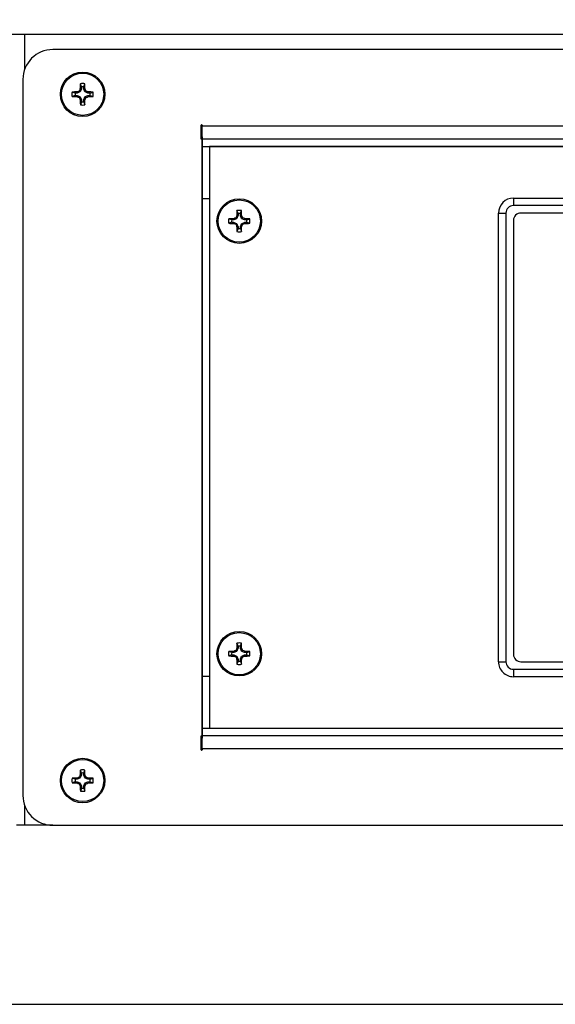
# Model space of a CAD drawing. Units: inches. Extents: x 0.4 to 16.6, y 0.2 to 10.8.
# Drawn here: x 3.7 to 3.9, y 5.6 to 6 of the extents above; entities that cross this region are included whole.
import ezdxf

# ---------------------------------------------------------------- set-up
doc = ezdxf.new("R2010")
doc.units = ezdxf.units.IN
doc.header["$MEASUREMENT"] = 0
doc.styles.add('SLDTEXTSTYLE0', font='TXT', dxfattribs={"width": 0.75})
doc.dimstyles.new('SLDDIMSTYLE0', dxfattribs={"dimtxt": 0.125, "dimasz": 0.13, "dimexe": 0, "dimexo": 0.0625, "dimgap": 0.03125, "dimtad": 0, "dimtih": 1, "dimtoh": 1, "dimdec": 3, "dimlfac": 24, "dimrnd": 1e-09, "dimzin": 4, "dimdsep": 46, "dimtxsty": 'SLDTEXTSTYLE0', "dimsah": 1, "dimcen": 0.09, "dimadec": 0, "dimazin": 1, "dimtfac": 1, "dimtdec": 3, "dimtmove": 0, "dimatfit": 0, "dimfxl": 1, "dimfrac": 2, "dimtolj": 1, "dimtzin": 12, "dimarcsym": 0})
doc.dimstyles.new('SLDDIMSTYLE2', dxfattribs={"dimtxt": 0.125, "dimasz": 0.13, "dimexe": 0, "dimexo": 0.0625, "dimgap": 0.03125, "dimtad": 0, "dimtih": 1, "dimtoh": 1, "dimdec": 3, "dimlfac": 24, "dimrnd": 1e-09, "dimzin": 12, "dimdsep": 46, "dimtxsty": 'SLDTEXTSTYLE0', "dimsah": 1, "dimcen": 0.09, "dimadec": 0, "dimazin": 3, "dimtfac": 1, "dimtdec": 3, "dimtofl": 0, "dimtmove": 0, "dimatfit": 3, "dimfxl": 1, "dimfrac": 2, "dimtolj": 1, "dimtzin": 12, "dimarcsym": 0})

# ---------------------------------------------------------------- blocks, each defined once
blk = doc.blocks.new('_D_1')
at = {"color": 7, "linetype": 'Continuous', "lineweight": 0}
for p, q in [((2.325032397961282, 6.410531370377999), (2.325032397961282, 6.660531370377999)), ((3.715744349858428, 6.410531370377999), (2.200032397961282, 6.410531370377999)), ((3.120496781542525, 6.035531370378001), (2.200032397961282, 6.035531370378001)), ((2.325032397961282, 6.035531370378001), (2.325032397961282, 5.785531370378001))]:
    blk.add_line(p, q, dxfattribs=at)
at = {"color": 7, "linetype": 'Continuous', "lineweight": 18}
for points in [[(2.325032397961282, 6.410531370377999), (2.345032397961282, 6.540531370377999), (2.305032397961282, 6.540531370377999)], [(2.325032397961282, 6.035531370378001), (2.305032397961282, 5.905531370378001), (2.345032397961282, 5.905531370378001)]]:
    blk.add_solid(points, dxfattribs=at)
at = {"color": 7, "linetype": 'Continuous', "lineweight": 18, "insert": (2.1172199019623, 6.287630142213101), "char_height": 0.125, "attachment_point": 1, "style": 'SLDTEXTSTYLE0'}
blk.add_mtext('9.000', dxfattribs=at)
blk = doc.blocks.new('_D_7')
at = {"color": 7, "linetype": 'Continuous', "lineweight": 0}
for p, q in [((3.724209596372415, 7.465198037044689), (1.535241420519395, 7.465198037044689)), ((1.660241420519395, 7.465198037044689), (1.660241420519395, 6.743879476056168)), ((1.660241420519395, 5.644906370378021), (1.660241420519395, 6.545441970089835)), ((3.015876263039096, 5.644906370378021), (1.535241420519395, 5.644906370378021))]:
    blk.add_line(p, q, dxfattribs=at)
at = {"color": 7, "linetype": 'Continuous', "lineweight": 18}
for points in [[(1.660241420519395, 7.465198037044689), (1.640241420519395, 7.335198037044689), (1.680241420519395, 7.335198037044689)], [(1.660241420519395, 5.644906370378021), (1.680241420519395, 5.774906370378021), (1.640241420519395, 5.774906370378021)]]:
    blk.add_solid(points, dxfattribs=at)
at = {"color": 7, "linetype": 'Continuous', "lineweight": 18, "insert": (1.40624837800203, 6.706575451311178), "char_height": 0.125, "attachment_point": 1, "style": 'SLDTEXTSTYLE0'}
blk.add_mtext('43.687', dxfattribs=at)

msp = doc.modelspace()

# ---------------------------------------------------------------- linework, layer by layer
at = {"color": 7, "linetype": 'Continuous', "lineweight": 25}
for p, q in [((4.711255750525987, 5.983448032496998), (3.170496802838163, 5.983448032496998)), ((4.201292939437676, 5.978239702664069), (3.680459589482312, 5.978239702664069)), ((3.670042929816453, 5.96782304299821), (3.670042929816453, 5.717823039908469)), ((3.690045978739525, 5.964534190991309), (3.690059447472822, 5.964597574703539)), ((3.690442389715707, 5.964455346346574), (3.690045978739525, 5.964534190991309)), ((3.690442389715707, 5.964455346346574), (3.690056685282509, 5.963524145992769)), ((3.690059447472822, 5.964597574703539), (3.690455027347494, 5.964518876723777)), ((3.690455027347494, 5.965225031899545), (3.690094207071276, 5.966281410807277)), ((3.690455027347494, 5.964518876723777), (3.690442389715707, 5.964455346346574)), ((3.690455027347494, 5.965225031899545), (3.690455027347494, 5.964518876723777)), ((3.691297495393009, 5.965225031899545), (3.691658315669227, 5.966281410807277)), ((3.691297495393009, 5.964518876723777), (3.691297495393009, 5.965225031899545)), ((3.691297495393009, 5.964518876723777), (3.691693099711843, 5.964597574703539)), ((3.691310133024796, 5.964455346346574), (3.691297495393009, 5.964518876723777)), ((3.691706544000978, 5.964534190991309), (3.691310133024796, 5.964455346346574)), ((3.691695837457994, 5.963524145992769), (3.691310133024796, 5.964455346346574)), ((3.691693099711843, 5.964597574703539), (3.691706544000978, 5.964534190991309)), ((3.688265930413906, 5.963035934965958), (3.687209551506174, 5.963396755242175)), ((3.688265930413906, 5.962193479142523), (3.687209551506174, 5.961832658866306)), ((3.688972073367594, 5.963035934965958), (3.688265930413906, 5.963035934965958)), ((3.688265930413906, 5.962193479142523), (3.688972073367594, 5.962193479142523)), ((3.688893387609912, 5.963431527062711), (3.688956771322142, 5.963444983573926)), ((3.688972073367594, 5.963035934965958), (3.688893387609912, 5.963431527062711)), ((3.688893387609912, 5.96179787482369), (3.688972073367594, 5.962193479142523)), ((3.688956771322142, 5.961784418312474), (3.688893387609912, 5.96179787482369)), ((3.688956771322142, 5.963444983573926), (3.689035628188959, 5.963048572597744)), ((3.689035628188959, 5.962180841510737), (3.688956771322142, 5.961784418312474)), ((3.689035628188959, 5.963048572597744), (3.688972073367594, 5.963035934965958)), ((3.688972073367594, 5.962193479142523), (3.689035628188959, 5.962180841510737)), ((3.689966828542764, 5.963434289253024), (3.689035628188959, 5.963048572597744)), ((3.689035628188959, 5.962180841510737), (3.689966828542764, 5.961795124855458)), ((3.689966828542764, 5.963434289253024), (3.689658954321575, 5.963742163474212)), ((3.689658954321575, 5.961487250634268), (3.689966828542764, 5.961795124855458)), ((3.689748811061321, 5.963832020213957), (3.690056685282509, 5.963524145992769)), ((3.690056685282509, 5.961705268115712), (3.689748811061321, 5.961397393894524)), ((3.690056685282509, 5.963524145992769), (3.689966828542764, 5.963434289253024)), ((3.689966828542764, 5.961795124855458), (3.690056685282509, 5.961705268115712)), ((3.690045978739525, 5.960695210895091), (3.690442389715707, 5.960774067761907)), ((3.690059447472822, 5.960631839404941), (3.690045978739525, 5.960695210895091)), ((3.690056685282509, 5.961705268115712), (3.690442389715707, 5.960774067761907)), ((3.690455027347494, 5.960710525162623), (3.690059447472822, 5.960631839404941)), ((3.690442389715707, 5.960774067761907), (3.690455027347494, 5.960710525162623)), ((3.690455027347494, 5.960710525162623), (3.690455027347494, 5.960004369986855)), ((3.691297495393009, 5.960710525162623), (3.691310133024796, 5.960774067761907)), ((3.691693099711843, 5.960631839404941), (3.691297495393009, 5.960710525162623)), ((3.691297495393009, 5.960004369986855), (3.691297495393009, 5.960710525162623)), ((3.691310133024796, 5.960774067761907), (3.691695837457994, 5.961705268115712)), ((3.691310133024796, 5.960774067761907), (3.691706544000978, 5.960695210895091)), ((3.691706544000978, 5.960695210895091), (3.691693099711843, 5.960631839404941)), ((3.691695837457994, 5.963524145992769), (3.692003711679183, 5.963832020213957)), ((3.69178569419774, 5.963434289253024), (3.691695837457994, 5.963524145992769)), ((3.691695837457994, 5.961705268115712), (3.69178569419774, 5.961795124855458)), ((3.692003711679183, 5.961397393894524), (3.691695837457994, 5.961705268115712)), ((3.692093568418928, 5.963742163474212), (3.69178569419774, 5.963434289253024)), ((3.692716894551544, 5.963048572597744), (3.69178569419774, 5.963434289253024)), ((3.69178569419774, 5.961795124855458), (3.692716894551544, 5.962180841510737)), ((3.69178569419774, 5.961795124855458), (3.692093568418928, 5.961487250634268)), ((3.692716894551544, 5.963048572597744), (3.692795751418361, 5.963444983573926)), ((3.69278044937291, 5.963035934965958), (3.692716894551544, 5.963048572597744)), ((3.692716894551544, 5.962180841510737), (3.69278044937291, 5.962193479142523)), ((3.692795751418361, 5.961784418312474), (3.692716894551544, 5.962180841510737)), ((3.692859135130591, 5.963431527062711), (3.69278044937291, 5.963035934965958)), ((3.693486592326597, 5.963035934965958), (3.69278044937291, 5.963035934965958)), ((3.69278044937291, 5.962193479142523), (3.692859135130591, 5.96179787482369)), ((3.69278044937291, 5.962193479142523), (3.693486592326597, 5.962193479142523)), ((3.692795751418361, 5.963444983573926), (3.692859135130591, 5.963431527062711)), ((3.692859135130591, 5.96179787482369), (3.692795751418361, 5.961784418312474)), ((3.693486592326597, 5.963035934965958), (3.694542971234329, 5.963396755242175)), ((3.693486592326597, 5.962193479142523), (3.694542971234329, 5.961832658866306)), ((3.690455027347494, 5.960004369986855), (3.690094207071276, 5.958948003301203)), ((3.691297495393009, 5.960004369986855), (3.691658315669227, 5.958948003301203)), ((3.732295806221468, 5.946989699222331), (3.732295806221468, 5.951861836272322)), ((3.732584589552085, 5.951861836272322), (3.732584589552085, 5.951573040719623)), ((3.732584589552085, 5.947787092233001), (3.732584589552085, 5.951573040719623)), ((3.732584589552085, 5.951573040719623), (4.149167927145821, 5.951573040719623)), ((3.732295806221468, 5.948989708340276), (3.732584589552085, 5.948989708340276)), ((3.73254293669993, 5.946989699222331), (3.732295806221468, 5.946989699222331)), ((3.73254293669993, 5.946989699222331), (3.73254293669993, 5.738656371462266)), ((3.732584589552085, 5.947787092233001), (3.732584589552085, 5.737858978451596)), ((4.149167927145821, 5.946989699222331), (3.732584589552085, 5.946989699222331)), ((3.732584589552085, 5.944406366842984), (4.149167927145821, 5.944406366842984)), ((4.146605433414634, 5.944385540416906), (3.735147095505353, 5.944385540416906)), ((3.735147095505353, 5.944385540416906), (3.735147095505353, 5.74126053637873)), ((3.841292923744132, 5.926364705261799), (3.841292923744132, 5.923760534234294)), ((3.841292923744132, 5.926364705261799), (4.040459599064814, 5.926364705261799)), ((3.735167921931431, 5.926156367668533), (3.732584589552085, 5.926156367668533)), ((4.040459599064814, 5.923760534234294), (3.841292923744132, 5.923760534234294)), ((3.744654334565805, 5.919163455117921), (3.744346460344617, 5.919471329339109)), ((3.744436317084362, 5.919561186078855), (3.74474419130555, 5.919253311857666)), ((3.744733484762567, 5.920263356856207), (3.744746929051702, 5.920326740568438)), ((3.745129895738748, 5.920184512211472), (3.744733484762567, 5.920263356856207)), ((3.745129895738748, 5.920184512211472), (3.74474419130555, 5.919253311857666)), ((3.744746929051702, 5.920326740568438), (3.745142533370536, 5.920248042588675)), ((3.745142533370536, 5.920954197764443), (3.744781713094318, 5.922010576672174)), ((3.745142533370536, 5.920248042588675), (3.745129895738748, 5.920184512211472)), ((3.745142533370536, 5.920954197764443), (3.745142533370536, 5.920248042588675)), ((3.745984976971889, 5.920954197764443), (3.746345797248106, 5.922010576672174)), ((3.745984976971889, 5.920248042588675), (3.745984976971889, 5.920954197764443)), ((3.745984976971889, 5.920248042588675), (3.746380581290722, 5.920326740568438)), ((3.745997614603676, 5.920184512211472), (3.745984976971889, 5.920248042588675)), ((3.74639405002402, 5.920263356856207), (3.745997614603676, 5.920184512211472)), ((3.746383343481036, 5.919253311857666), (3.745997614603676, 5.920184512211472)), ((3.746380581290722, 5.920326740568438), (3.74639405002402, 5.920263356856207)), ((3.746383343481036, 5.919253311857666), (3.746691217702224, 5.919561186078855)), ((3.746781074441969, 5.919471329339109), (3.746473200220781, 5.919163455117921)), ((3.836084593911203, 5.921156375428869), (3.838688764938708, 5.921156375428869)), ((3.836084593911203, 5.764489704422289), (3.836084593911203, 5.921156375428869)), ((3.838688764938708, 5.921156375428869), (3.838688764938708, 5.764489704422289)), ((4.037855428037309, 5.921156375428869), (3.843897094771637, 5.921156375428869)), ((3.742953436436948, 5.918765100830855), (3.741897057529216, 5.919125921107073)), ((3.742953436436948, 5.917922645007422), (3.741897057529216, 5.917561824731203)), ((3.743659579390635, 5.918765100830855), (3.742953436436948, 5.918765100830855)), ((3.742953436436948, 5.917922645007422), (3.743659579390635, 5.917922645007422)), ((3.743580893632953, 5.919160692927608), (3.743644277345184, 5.919174149438824)), ((3.743659579390635, 5.918765100830855), (3.743580893632953, 5.919160692927608)), ((3.743580893632953, 5.917527040688587), (3.743659579390635, 5.917922645007422)), ((3.743644277345184, 5.917513596399453), (3.743580893632953, 5.917527040688587)), ((3.743644277345184, 5.919174149438824), (3.743723134212, 5.918777738462643)), ((3.743723134212, 5.917910007375634), (3.743644277345184, 5.917513596399453)), ((3.743723134212, 5.918777738462643), (3.743659579390635, 5.918765100830855)), ((3.743659579390635, 5.917922645007422), (3.743723134212, 5.917910007375634)), ((3.744654334565805, 5.919163455117921), (3.743723134212, 5.918777738462643)), ((3.743723134212, 5.917910007375634), (3.744654334565805, 5.917524290720356)), ((3.744346460344617, 5.917216416499167), (3.744654334565805, 5.917524290720356)), ((3.74474419130555, 5.917434433980611), (3.744436317084362, 5.917126559759422)), ((3.74474419130555, 5.919253311857666), (3.744654334565805, 5.919163455117921)), ((3.744654334565805, 5.917524290720356), (3.74474419130555, 5.917434433980611)), ((3.744733484762567, 5.916424376759989), (3.745129895738748, 5.916503233626805)), ((3.744746929051702, 5.916361005269839), (3.744733484762567, 5.916424376759989)), ((3.74474419130555, 5.917434433980611), (3.745129895738748, 5.916503233626805)), ((3.745142533370536, 5.916439691027521), (3.744746929051702, 5.916361005269839)), ((3.745129895738748, 5.916503233626805), (3.745142533370536, 5.916439691027521)), ((3.745142533370536, 5.916439691027521), (3.745142533370536, 5.915733535851753)), ((3.745984976971889, 5.916439691027521), (3.745997614603676, 5.916503233626805)), ((3.746380581290722, 5.916361005269839), (3.745984976971889, 5.916439691027521)), ((3.745984976971889, 5.915733535851753), (3.745984976971889, 5.916439691027521)), ((3.745997614603676, 5.916503233626805), (3.746383343481036, 5.917434433980611)), ((3.745997614603676, 5.916503233626805), (3.74639405002402, 5.916424376759989)), ((3.74639405002402, 5.916424376759989), (3.746380581290722, 5.916361005269839)), ((3.746473200220781, 5.919163455117921), (3.746383343481036, 5.919253311857666)), ((3.746383343481036, 5.917434433980611), (3.746473200220781, 5.917524290720356)), ((3.746691217702224, 5.917126559759422), (3.746383343481036, 5.917434433980611)), ((3.747404400574586, 5.918777738462643), (3.746473200220781, 5.919163455117921)), ((3.746473200220781, 5.917524290720356), (3.747404400574586, 5.917910007375634)), ((3.746473200220781, 5.917524290720356), (3.746781074441969, 5.917216416499167)), ((3.747404400574586, 5.918777738462643), (3.747483257441403, 5.919174149438824)), ((3.747467930951789, 5.918765100830855), (3.747404400574586, 5.918777738462643)), ((3.747404400574586, 5.917910007375634), (3.747467930951789, 5.917922645007422)), ((3.747483257441403, 5.917513596399453), (3.747404400574586, 5.917910007375634)), ((3.747546641153633, 5.919160692927608), (3.747467930951789, 5.918765100830855)), ((3.748174098349638, 5.918765100830855), (3.747467930951789, 5.918765100830855)), ((3.747467930951789, 5.917922645007422), (3.747546641153633, 5.917527040688587)), ((3.747467930951789, 5.917922645007422), (3.748174098349638, 5.917922645007422)), ((3.747483257441403, 5.919174149438824), (3.747546641153633, 5.919160692927608)), ((3.747546641153633, 5.917527040688587), (3.747483257441403, 5.917513596399453)), ((3.748174098349638, 5.918765100830855), (3.74923047725737, 5.919125921107073)), ((3.748174098349638, 5.917922645007422), (3.74923047725737, 5.917561824731203)), ((3.841292923744132, 5.918552204401364), (3.841292923744132, 5.767093869338753)), ((3.745142533370536, 5.915733535851753), (3.744781713094318, 5.914677169166103)), ((3.745984976971889, 5.915733535851753), (3.746345797248106, 5.914677169166103)), ((3.743580893632953, 5.76811902999601), (3.743644277345184, 5.768132483451705)), ((3.743644277345184, 5.768132483451705), (3.743723134212, 5.767736066364482)), ((3.744654334565805, 5.768121783019763), (3.744346460344617, 5.768429660296471)), ((3.744436317084362, 5.768519513980696), (3.74474419130555, 5.768211639759508)), ((3.74474419130555, 5.768211639759508), (3.744654334565805, 5.768121783019763)), ((3.744733484762567, 5.769221693924608), (3.744746929051702, 5.769285071525799)), ((3.745129895738748, 5.769142843168833), (3.744733484762567, 5.769221693924608)), ((3.745129895738748, 5.769142843168833), (3.74474419130555, 5.768211639759508)), ((3.744746929051702, 5.769285071525799), (3.745142533370536, 5.769206382712595)), ((3.745142533370536, 5.769912534832844), (3.744781713094318, 5.770968906101775)), ((3.745142533370536, 5.769206382712595), (3.745129895738748, 5.769142843168833)), ((3.745142533370536, 5.769912534832844), (3.745142533370536, 5.769206382712595)), ((3.745984976971889, 5.769912534832844), (3.746345797248106, 5.770968906101775)), ((3.745984976971889, 5.769206382712595), (3.745984976971889, 5.769912534832844)), ((3.745984976971889, 5.769206382712595), (3.746380581290722, 5.769285071525799)), ((3.745997614603676, 5.769142843168833), (3.745984976971889, 5.769206382712595)), ((3.74639405002402, 5.769221693924608), (3.745997614603676, 5.769142843168833)), ((3.746383343481036, 5.768211639759508), (3.745997614603676, 5.769142843168833)), ((3.746380581290722, 5.769285071525799), (3.74639405002402, 5.769221693924608)), ((3.746383343481036, 5.768211639759508), (3.746691217702224, 5.768519513980696)), ((3.746473200220781, 5.768121783019763), (3.746383343481036, 5.768211639759508)), ((3.746781074441969, 5.768429660296471), (3.746473200220781, 5.768121783019763)), ((3.747404400574586, 5.767736066364482), (3.747483257441403, 5.768132483451705)), ((3.747483257441403, 5.768132483451705), (3.747546641153633, 5.76811902999601)), ((3.742953436436948, 5.767723428732696), (3.741897057529216, 5.768084249008914)), ((3.742953436436948, 5.766880979020303), (3.741897057529216, 5.766520158744084)), ((3.743659579390635, 5.767723428732696), (3.742953436436948, 5.767723428732696)), ((3.742953436436948, 5.766880979020303), (3.743659579390635, 5.766880979020303)), ((3.743659579390635, 5.767723428732696), (3.743580893632953, 5.76811902999601)), ((3.743580893632953, 5.76648537775699), (3.743659579390635, 5.766880979020303)), ((3.743644277345184, 5.766471924301293), (3.743580893632953, 5.76648537775699)), ((3.743723134212, 5.766868341388515), (3.743644277345184, 5.766471924301293)), ((3.743723134212, 5.767736066364482), (3.743659579390635, 5.767723428732696)), ((3.743659579390635, 5.766880979020303), (3.743723134212, 5.766868341388515)), ((3.744654334565805, 5.768121783019763), (3.743723134212, 5.767736066364482)), ((3.743723134212, 5.766868341388515), (3.744654334565805, 5.766482621677715)), ((3.744346460344617, 5.766174747456527), (3.744654334565805, 5.766482621677715)), ((3.74474419130555, 5.766392767993492), (3.744436317084362, 5.766084890716783)), ((3.744654334565805, 5.766482621677715), (3.74474419130555, 5.766392767993492)), ((3.744733484762567, 5.76538271077287), (3.745129895738748, 5.765461564584166)), ((3.744746929051702, 5.765319336227201), (3.744733484762567, 5.76538271077287)), ((3.74474419130555, 5.766392767993492), (3.745129895738748, 5.765461564584166)), ((3.745142533370536, 5.765398025040402), (3.744746929051702, 5.765319336227201)), ((3.745142533370536, 5.764691872920154), (3.744781713094318, 5.763635500123462)), ((3.745129895738748, 5.765461564584166), (3.745142533370536, 5.765398025040402)), ((3.745142533370536, 5.765398025040402), (3.745142533370536, 5.764691872920154)), ((3.745984976971889, 5.765398025040402), (3.745997614603676, 5.765461564584166)), ((3.746380581290722, 5.765319336227201), (3.745984976971889, 5.765398025040402)), ((3.745984976971889, 5.764691872920154), (3.745984976971889, 5.765398025040402)), ((3.745984976971889, 5.764691872920154), (3.746345797248106, 5.763635500123462)), ((3.745997614603676, 5.765461564584166), (3.746383343481036, 5.766392767993492)), ((3.745997614603676, 5.765461564584166), (3.74639405002402, 5.76538271077287)), ((3.74639405002402, 5.76538271077287), (3.746380581290722, 5.765319336227201)), ((3.746383343481036, 5.766392767993492), (3.746473200220781, 5.766482621677715)), ((3.746691217702224, 5.766084890716783), (3.746383343481036, 5.766392767993492)), ((3.747404400574586, 5.767736066364482), (3.746473200220781, 5.768121783019763)), ((3.746473200220781, 5.766482621677715), (3.747404400574586, 5.766868341388515)), ((3.746473200220781, 5.766482621677715), (3.746781074441969, 5.766174747456527)), ((3.747467930951789, 5.767723428732696), (3.747404400574586, 5.767736066364482)), ((3.747404400574586, 5.766868341388515), (3.747467930951789, 5.766880979020303)), ((3.747483257441403, 5.766471924301293), (3.747404400574586, 5.766868341388515)), ((3.747546641153633, 5.76811902999601), (3.747467930951789, 5.767723428732696)), ((3.748174098349638, 5.767723428732696), (3.747467930951789, 5.767723428732696)), ((3.747467930951789, 5.766880979020303), (3.747546641153633, 5.76648537775699)), ((3.747467930951789, 5.766880979020303), (3.748174098349638, 5.766880979020303)), ((3.747546641153633, 5.76648537775699), (3.747483257441403, 5.766471924301293)), ((3.748174098349638, 5.767723428732696), (3.74923047725737, 5.768084249008914)), ((3.748174098349638, 5.766880979020303), (3.74923047725737, 5.766520158744084)), ((3.836084593911203, 5.764489704422289), (3.838688764938708, 5.764489704422289)), ((3.841292923744132, 5.761885536450303), (4.040459599064814, 5.761885536450303)), ((3.841292923744132, 5.761885536450303), (3.841292923744132, 5.759281371533839)), ((3.843897094771637, 5.764489704422289), (4.037855428037309, 5.764489704422289)), ((3.732584589552085, 5.759489703016065), (3.735167921931431, 5.759489703016065)), ((4.040459599064814, 5.759281371533839), (3.841292923744132, 5.759281371533839)), ((3.735147095505353, 5.74126053637873), (3.872346952227567, 5.74126053637873)), ((3.732295806221468, 5.733784234412275), (3.732295806221468, 5.738656371462266)), ((3.732295806221468, 5.738656371462266), (3.73254293669993, 5.738656371462266)), ((4.149167927145821, 5.738656371462266), (3.732584589552085, 5.738656371462266)), ((3.732584589552085, 5.734073036076015), (3.732584589552085, 5.737858978451596)), ((3.732584589552085, 5.73665636845536), (3.732295806221468, 5.73665636845536)), ((4.149167927145821, 5.734073036076015), (3.732584589552085, 5.734073036076015)), ((3.732584589552085, 5.734073036076015), (3.732584589552085, 5.733784234412275)), ((3.688265930413906, 5.723452597653115), (3.687209551506174, 5.723813417929332)), ((3.688972073367594, 5.723452597653115), (3.688265930413906, 5.723452597653115)), ((3.688893387609912, 5.723848195860907), (3.688956771322142, 5.723861652372124)), ((3.688972073367594, 5.723452597653115), (3.688893387609912, 5.723848195860907)), ((3.688956771322142, 5.723861652372124), (3.689035628188959, 5.723465235284901)), ((3.689035628188959, 5.723465235284901), (3.688972073367594, 5.723452597653115)), ((3.689966828542764, 5.723850951940181), (3.689035628188959, 5.723465235284901)), ((3.689966828542764, 5.723850951940181), (3.689658954321575, 5.724158826161369)), ((3.689748811061321, 5.724248682901114), (3.690056685282509, 5.723940808679925)), ((3.690056685282509, 5.723940808679925), (3.689966828542764, 5.723850951940181)), ((3.690045978739525, 5.724950859789506), (3.690059447472822, 5.725014237390696)), ((3.690442389715707, 5.724872009033731), (3.690045978739525, 5.724950859789506)), ((3.690442389715707, 5.724872009033731), (3.690056685282509, 5.723940808679925)), ((3.690059447472822, 5.725014237390696), (3.690455027347494, 5.724935545521974)), ((3.690455027347494, 5.725641700697743), (3.690094207071276, 5.726698073494433)), ((3.690455027347494, 5.724935545521974), (3.690442389715707, 5.724872009033731)), ((3.690455027347494, 5.725641700697743), (3.690455027347494, 5.724935545521974)), ((3.691297495393009, 5.725641700697743), (3.691658315669227, 5.726698073494433)), ((3.691297495393009, 5.724935545521974), (3.691297495393009, 5.725641700697743)), ((3.691297495393009, 5.724935545521974), (3.691693099711843, 5.725014237390696)), ((3.691310133024796, 5.724872009033731), (3.691297495393009, 5.724935545521974)), ((3.691706544000978, 5.724950859789506), (3.691310133024796, 5.724872009033731)), ((3.691695837457994, 5.723940808679925), (3.691310133024796, 5.724872009033731)), ((3.691693099711843, 5.725014237390696), (3.691706544000978, 5.724950859789506)), ((3.691695837457994, 5.723940808679925), (3.692003711679183, 5.724248682901114)), ((3.69178569419774, 5.723850951940181), (3.691695837457994, 5.723940808679925)), ((3.692093568418928, 5.724158826161369), (3.69178569419774, 5.723850951940181)), ((3.692716894551544, 5.723465235284901), (3.69178569419774, 5.723850951940181)), ((3.692716894551544, 5.723465235284901), (3.692795751418361, 5.723861652372124)), ((3.69278044937291, 5.723452597653115), (3.692716894551544, 5.723465235284901)), ((3.692859135130591, 5.723848195860907), (3.69278044937291, 5.723452597653115)), ((3.693486592326597, 5.723452597653115), (3.69278044937291, 5.723452597653115)), ((3.692795751418361, 5.723861652372124), (3.692859135130591, 5.723848195860907)), ((3.693486592326597, 5.723452597653115), (3.694542971234329, 5.723813417929332)), ((3.688265930413906, 5.722610147940721), (3.687209551506174, 5.722249321553463)), ((3.688265930413906, 5.722610147940721), (3.688972073367594, 5.722610147940721)), ((3.688893387609912, 5.722214543621887), (3.688972073367594, 5.722610147940721)), ((3.688956771322142, 5.722201093221711), (3.688893387609912, 5.722214543621887)), ((3.689035628188959, 5.722597504197894), (3.688956771322142, 5.722201093221711)), ((3.688972073367594, 5.722610147940721), (3.689035628188959, 5.722597504197894)), ((3.689035628188959, 5.722597504197894), (3.689966828542764, 5.722211787542615)), ((3.689658954321575, 5.721903913321426), (3.689966828542764, 5.722211787542615)), ((3.690056685282509, 5.722121930802869), (3.689748811061321, 5.721814056581681)), ((3.689966828542764, 5.722211787542615), (3.690056685282509, 5.722121930802869)), ((3.690045978739525, 5.721111879693288), (3.690442389715707, 5.721190730449064)), ((3.690059447472822, 5.721048502092098), (3.690045978739525, 5.721111879693288)), ((3.690056685282509, 5.722121930802869), (3.690442389715707, 5.721190730449064)), ((3.690455027347494, 5.721127193960821), (3.690059447472822, 5.721048502092098)), ((3.690455027347494, 5.720421038785052), (3.690094207071276, 5.719364665988361)), ((3.690442389715707, 5.721190730449064), (3.690455027347494, 5.721127193960821)), ((3.690455027347494, 5.721127193960821), (3.690455027347494, 5.720421038785052)), ((3.691297495393009, 5.721127193960821), (3.691310133024796, 5.721190730449064)), ((3.691693099711843, 5.721048502092098), (3.691297495393009, 5.721127193960821)), ((3.691297495393009, 5.720421038785052), (3.691297495393009, 5.721127193960821)), ((3.691297495393009, 5.720421038785052), (3.691658315669227, 5.719364665988361)), ((3.691310133024796, 5.721190730449064), (3.691695837457994, 5.722121930802869)), ((3.691310133024796, 5.721190730449064), (3.691706544000978, 5.721111879693288)), ((3.691706544000978, 5.721111879693288), (3.691693099711843, 5.721048502092098)), ((3.691695837457994, 5.722121930802869), (3.69178569419774, 5.722211787542615)), ((3.692003711679183, 5.721814056581681), (3.691695837457994, 5.722121930802869)), ((3.69178569419774, 5.722211787542615), (3.692716894551544, 5.722597504197894)), ((3.69178569419774, 5.722211787542615), (3.692093568418928, 5.721903913321426)), ((3.692716894551544, 5.722597504197894), (3.69278044937291, 5.722610147940721)), ((3.692795751418361, 5.722201093221711), (3.692716894551544, 5.722597504197894)), ((3.69278044937291, 5.722610147940721), (3.692859135130591, 5.722214543621887)), ((3.69278044937291, 5.722610147940721), (3.693486592326597, 5.722610147940721)), ((3.692859135130591, 5.722214543621887), (3.692795751418361, 5.722201093221711)), ((3.693486592326597, 5.722610147940721), (3.694542971234329, 5.722249321553463)), ((3.67058097026763, 5.707406368020528), (3.667791378048794, 5.707406368020528)), ((3.680459589482312, 5.707406368020528), (3.67058097026763, 5.707406368020528)), ((3.680459589482312, 5.707406368020528), (4.201292939437676, 5.707406368020528)), ((3.480772076289504, 5.644906373359134), (4.400980428186321, 5.644906373359134))]:
    msp.add_line(p, q, dxfattribs=at)
at = {"color": 8, "linetype": 'Continuous', "lineweight": 25}
for p, q in [((3.67058097026763, 5.983448032496998), (3.67058097026763, 5.971127563712995)), ((3.872709593593859, 5.741239703841613), (3.732584589552085, 5.741239703841613)), ((3.67058097026763, 5.714518506971603), (3.67058097026763, 5.707406368020528))]:
    msp.add_line(p, q, dxfattribs=at)
at = {"color": 7, "linetype": 'Continuous', "lineweight": 25}
for centre, radius in [((3.690876263039856, 5.962614703711361), 0.007770833333333727), ((3.690876263039856, 5.962614703711361), 0.007372060190943941), ((3.745563763039856, 5.918343870378027), 0.007770833333333727), ((3.745563763039856, 5.918343870378027), 0.007372060190943941), ((3.745563763039856, 5.767302203711362), 0.007770833333333727), ((3.745563763039856, 5.767302203711362), 0.007372060190942165), ((3.690876263039856, 5.723031370378028), 0.007770833333332838), ((3.690876263039856, 5.723031370378028), 0.007372060190943053)]:
    msp.add_circle(centre, radius, dxfattribs=at)
for centre, radius, start, end in [((3.680459596373189, 5.967823037044695), 0.01041666666666652, 90, 180), ((3.818048101131214, 5.909948083213295), 0.1391552604076828, 156.9043266576336, 157.2182642282508), ((3.820127176606674, 5.962754850282384), 0.1300807818062656, 178.4464900116582, 179.1883208094004), ((3.690876263039856, 5.962614703711361), 0.003749173753603666, 77.9601726971342, 102.0398273028592), ((3.690876263039856, 5.962614703711361), 0.002644097658152272, 80.83328158199332, 99.16671841799719), ((3.561952512751309, 5.962759720578627), 0.1297536034669112, 0.8115751949795927, 1.555276794624135), ((3.563704421634617, 5.909948083223934), 0.1391552603802118, 22.78173577174862, 23.09567334242785), ((3.690876263039856, 5.962614703711361), 0.003749173753603759, 167.9601726971408, 192.0398273028733), ((3.690733830149831, 5.83352000451825), 0.1299245585659721, 90.81164883723146, 91.55437174720988), ((3.690727415340935, 6.091353232590294), 0.1295683386624645, 268.4441915026805, 269.1889565077182), ((3.690876263039856, 5.962614703711361), 0.002644097658152272, 170.8332815820123, 189.1667184180075), ((3.743646497263821, 5.835201090449313), 0.1394182995425398, 112.7825164724504, 113.0958683219561), ((3.743447829000048, 6.08956416123387), 0.1389134193226664, 246.9044090119384, 247.218897775482), ((3.68959379024331, 5.963897184292222), 0.0001681600758584326, 292.7997885332537, 337.2002114668066), ((3.689593829950472, 5.961332269523417), 0.0001681080855642683, 22.79255699677119, 67.20744300444012), ((3.817848778203904, 6.01519602622755), 0.1389384555219869, 202.7811305593406, 203.0955626530214), ((3.820120959245006, 5.962474435480471), 0.1300745632503275, 180.8116614577671, 181.5535277211738), ((3.56195863031966, 5.962469567155464), 0.1297474847222728, 358.4447056690674, 359.1884423413312), ((3.563903744562471, 6.015196026216683), 0.1389384554939249, 336.9044373469174, 337.2188694406619), ((3.692158692790032, 5.963897144585059), 0.0001681080855621146, 202.7925569953766, 247.2074430038323), ((3.692158732497183, 5.961332229816267), 0.0001681600758463284, 112.7997885314963, 157.2002114680266), ((3.638106025492685, 5.835201090487126), 0.1394182995014794, 66.90413167799787, 67.21748352759577), ((3.638304693756453, 6.089564161196068), 0.1389134192816186, 292.7811022244728, 293.0955909881093), ((3.691018692590668, 5.833520004518079), 0.1299245585661427, 88.44562825279039, 89.18835116276766), ((3.691025107399564, 6.091353232590465), 0.1295683386626351, 270.8110434922844, 271.5558084973208), ((3.690876263039856, 5.962614703711361), 0.002644097658152711, 350.8332815819957, 9.166718417986145), ((3.690876263039856, 5.962614703711361), 0.003749173753604193, 347.9601726971298, 12.03982730284449), ((3.690876263039856, 5.962614703711361), 0.003749173753604535, 257.9601726971445, 282.0398273028638), ((3.690876263039856, 5.962614703711361), 0.002644097658153149, 260.8332815820067, 279.1667184180044), ((3.73244019637319, 5.951861837044695), 0.0001444000000003776, 0, 180), ((3.841292929706523, 5.921156370378029), 0.005208333333333037, 90, 180), ((3.841292929706523, 5.921156370378029), 0.002604166666666963, 90, 180), ((3.797895247995491, 5.791966956663786), 0.1382925800981605, 112.7812411069908, 113.0971436874154), ((3.744281296266356, 5.919626350157114), 0.0001681600758515617, 292.7997885327019, 337.2002114681144), ((3.870313891898686, 5.866702150032317), 0.1365256076086281, 156.9013032359964, 157.221287649775), ((3.874487515999795, 5.918488886443815), 0.1297536034544668, 178.444723205355, 179.1884248050704), ((3.745563763039856, 5.918343870378027), 0.003749173753604535, 77.96017269714366, 102.039827302863), ((3.745563763039856, 5.918343870378027), 0.002644097658153149, 80.8332815820059, 99.16671841800361), ((3.617025772760845, 5.918496855706888), 0.1293677508825433, 0.8104660961929445, 1.556385893411974), ((3.618391927660422, 5.865677249090012), 0.1391552603772064, 22.78173577174119, 23.0956733424268), ((3.746846198813093, 5.919626310449978), 0.0001681080855884519, 202.7925569991568, 247.2074430005071), ((3.692351532858157, 5.789885892507698), 0.1405523405561492, 66.90539581467345, 67.21621939092047), ((3.84389709637319, 5.918552203711362), 0.002604166666666963, 90, 180), ((3.745563763039856, 5.918343870378027), 0.003749173753604193, 167.9601726971289, 192.0398273028586), ((3.745421336172956, 5.789249170375856), 0.1299245585732637, 90.81164883722272, 91.55437174715908), ((3.745414921364269, 6.047082398469243), 0.1295683386765182, 268.4441915027204, 269.1889565076769), ((3.745563763039856, 5.918343870378027), 0.002644097658152711, 170.8332815819949, 189.1667184179869), ((3.797510588137564, 6.043811906667493), 0.1373056539802472, 246.9017209867752, 247.2198942188199), ((3.74428124746834, 5.917061346883147), 0.0001682239728612046, 22.80866958932975, 67.19133040985585), ((3.870617874476726, 5.970113310614654), 0.1368553294254814, 202.7787375090446, 203.0979557033785), ((3.874481398429654, 5.918198733020037), 0.1297474847080379, 180.8115576586162, 181.5552943309608), ((3.617031890330985, 5.918190763756964), 0.1293616321368852, 358.4435964655081, 359.1895515448886), ((3.618043194804618, 5.97115713227952), 0.1395335678692136, 336.905107876985, 337.2181989106557), ((3.74684623852023, 5.917061395681162), 0.000168160075852683, 112.7997885325838, 157.2002114679519), ((3.692736192714481, 6.045892970827367), 0.139565414321444, 292.7826816236922, 293.0957031707156), ((3.745706198613632, 5.789249170375887), 0.1299245585732334, 88.44562825284115, 89.18835116277806), ((3.74571261342232, 6.047082398469212), 0.1295683386764871, 270.8110434923238, 271.5558084972808), ((3.745563763039856, 5.918343870378027), 0.002644097658152711, 350.8332815820147, 9.166718418005146), ((3.745563763039856, 5.918343870378027), 0.003749173753603759, 347.9601726971417, 12.03982730287245), ((3.745563763039856, 5.918343870378027), 0.003749173753603666, 257.960172697135, 282.03982730286), ((3.745563763039856, 5.918343870378027), 0.002644097658152272, 260.8332815819941, 279.166718417998), ((3.797846407906134, 5.641039381289564), 0.1381684753282846, 112.7808880328872, 113.0970738681052), ((3.744281288398707, 5.768584691198382), 0.0001681724206915067, 292.8009282553255, 337.1971234064717), ((3.870296273079896, 5.71566863355812), 0.1365062052971922, 156.9015471879861, 157.221580626122), ((3.874482726969836, 5.767447313135951), 0.1297488135489275, 178.4447087414638, 179.1884371221028), ((3.745563763039856, 5.767302203711362), 0.003749173753603666, 77.9601726971342, 102.0398273028658), ((3.745563763039856, 5.767302203711362), 0.002644097658152202, 80.83328158200283, 99.16671841799719), ((3.61703057441926, 5.767455282667129), 0.1293629483465599, 0.8104536617361251, 1.556400474726829), ((3.618405786274032, 5.714642154649034), 0.1391399359108317, 22.78144828135498, 23.09542390447527), ((3.746846175708238, 5.768584620516339), 0.000168079875688431, 202.7900030794083, 247.2119452599078), ((3.692400349533974, 5.638958240413767), 0.1404283155491178, 66.90547024571778, 67.21656785328959), ((3.745563763039856, 5.767302203711362), 0.003749173753604193, 167.9601726971422, 192.0398273028719), ((3.745417862022986, 5.638409929020891), 0.1297221080951108, 90.81138099994635, 91.55526313837532), ((3.745415202314292, 5.8960657154685), 0.1295933200815823, 268.4443672266672, 269.1889886350726), ((3.745563763039856, 5.767302203711362), 0.002644097658152711, 170.8332815820139, 189.166718418006), ((3.797749215830255, 5.893335376595177), 0.1379191063500483, 246.9026402863574, 247.2193978127744), ((3.744281274345865, 5.76601970471803), 0.0001681887784429496, 22.8037788156601, 67.19622118487555), ((3.87064011426755, 5.81908128723996), 0.1368795692128559, 202.778855849682, 203.0980163361595), ((3.874483935414483, 5.767157116385456), 0.1297500221806781, 180.8115649312059, 181.5552870583671), ((3.745563763039856, 5.767302203711362), 0.002644097658153079, 260.8332815820067, 279.1667184179949), ((3.617029371166925, 5.76714914675425), 0.1293641517850121, 358.4436037301601, 359.1895442802391), ((3.618047169083888, 5.820114019461163), 0.1395293445759477, 336.9050142296708, 337.2181135845531), ((3.746846234720158, 5.766019730438591), 0.0001681551001407754, 112.7990966499557, 157.2009033488334), ((3.692497541606277, 5.895416517479432), 0.1401789465496765, 292.7831554350176, 293.0948064658539), ((3.745709672763601, 5.63840992902092), 0.1297221080950814, 88.44473686162473, 89.18861900005427), ((3.745712332472296, 5.89606571546847), 0.129593320081553, 270.811011364928, 271.555632773334), ((3.745563763039856, 5.767302203711362), 0.002644097658152711, 350.8332815819957, 9.166718417986145), ((3.745563763039856, 5.767302203711362), 0.003749173753604193, 347.9601726971298, 12.03982730285776), ((3.84389709637319, 5.767093870378029), 0.002604166666666963, 180, 270.0000000000008), ((3.745563763039856, 5.767302203711362), 0.003749173753604535, 257.9601726971379, 282.0398273028572), ((3.841292929706523, 5.764489703711362), 0.005208333333333925, 180, 270.0000000000008), ((3.841292929706523, 5.764489703711362), 0.002604166666666963, 180, 270.0000000000008), ((3.73244019637319, 5.733784237044694), 0.0001443999999999335, 180, 0), ((3.690876263039856, 5.723031370378028), 0.003749173753603759, 167.9601726971276, 192.03982730286), ((3.69073061726209, 5.594115052479698), 0.1297461517901944, 90.81134601484577, 91.55509027217758), ((3.690876263039856, 5.723031370378028), 0.002644097658152272, 170.8332815819933, 189.1667184179885), ((3.743546171961157, 5.5958521715839), 0.139163320719928, 112.7818070019542, 113.0957320040577), ((3.68959379024331, 5.72431384697938), 0.0001681600758596608, 292.7997885330191, 337.2002114662486), ((3.817948023572241, 5.670407574700754), 0.1390464059969297, 156.9043815893724, 157.2185672500055), ((3.820120959243248, 5.723171641315202), 0.1300745632485694, 178.4464722788217, 179.188338542238), ((3.690876263039856, 5.723031370378028), 0.003749173753604535, 77.96017269713703, 102.0398273028563), ((3.690876263039856, 5.723031370378028), 0.002644097658153149, 80.83328158199639, 99.16671841799412), ((3.561958630321406, 5.723176509640209), 0.1297474847205263, 0.8115576586652076, 1.555294330938553), ((3.563804499193862, 5.670407574711506), 0.1390464059691637, 22.78143274999415, 23.09561841069), ((3.692158692790034, 5.724313807272219), 0.0001681080855659474, 202.7925569961411, 247.2074430034642), ((3.638206350795345, 5.595852171621707), 0.1391633206788752, 66.90426799589552, 67.21819299809164), ((3.691021905478409, 5.594115052479528), 0.129746151790365, 88.44490972782272, 89.18865398515334), ((3.690876263039856, 5.723031370378028), 0.002644097658152711, 350.8332815820147, 9.166718418005146), ((3.690876263039856, 5.723031370378028), 0.003749173753604193, 347.960172697143, 12.03982730287103), ((3.69073061726209, 5.851947687003096), 0.1297461517901944, 268.4449097278232, 269.188653985155), ((3.743452108148637, 5.849985679603756), 0.1389195531689592, 246.9035691816696, 247.2180460239258), ((3.68959382995047, 5.721748932210573), 0.0001681080855667662, 22.79255699675709, 67.20744300397698), ((3.818221186269965, 5.775770769732797), 0.1393430230970409, 202.7817671516136, 203.0952840089567), ((3.82012406773576, 5.722891162336517), 0.1300776723381792, 180.8116703238537, 181.5535188550883), ((3.690876263039856, 5.723031370378028), 0.002644097658152272, 260.8332815820036, 279.1667184180075), ((3.561955571720918, 5.722886293025986), 0.1297505439091207, 358.4447144368971, 359.1884335735007), ((3.563531336495992, 5.775770769722108), 0.1393430230694341, 336.9047159909824, 337.2182328483876), ((3.69215870277686, 5.721748922223747), 0.0001681211614965953, 112.7943762353796, 157.2056237640259), ((3.638300414607869, 5.849985679565942), 0.1389195531278991, 292.7819539760294, 293.0964308183786), ((3.691021905478409, 5.851947687003267), 0.129746151790365, 270.8113460148475, 271.5550902721781), ((3.680459596373189, 5.717823037044694), 0.01041666666666652, 180, 270.0000000000008), ((3.690876263039856, 5.723031370378028), 0.003749173753603666, 257.9601726971417, 282.0398273028666)]:
    msp.add_arc(centre, radius, start, end, dxfattribs=at)

# ---------------------------------------------------------------- dimensions: what is measured, and where the dimension line sits
at = {"color": 7, "linetype": 'Continuous', "lineweight": 18}
for base, p1, p2, dimstyle, picture, middle in [((1.660241420519395, 7.465198037044689), (3.065876263039096, 5.644906370378021), (3.774209596372414, 7.465198037044689), 'SLDDIMSTYLE2', '_D_7', (1.660241420519395, 6.644660723073001)), ((2.325032397961281, 6.410531370377999), (3.170496781542524, 6.035531370378001), (3.765744349858428, 6.410531370377999), 'SLDDIMSTYLE0', '_D_1', (2.325032397961281, 6.225715413974927))]:
    dim = msp.add_linear_dim(base=base, p1=p1, p2=p2, angle=90.0000000000002, dimstyle=dimstyle, dxfattribs=at)
    dim.commit()
    dim.dimension.update_dxf_attribs({"geometry": picture, "text_midpoint": middle, "dimtype": 160})

doc.saveas('drawing.dxf')
